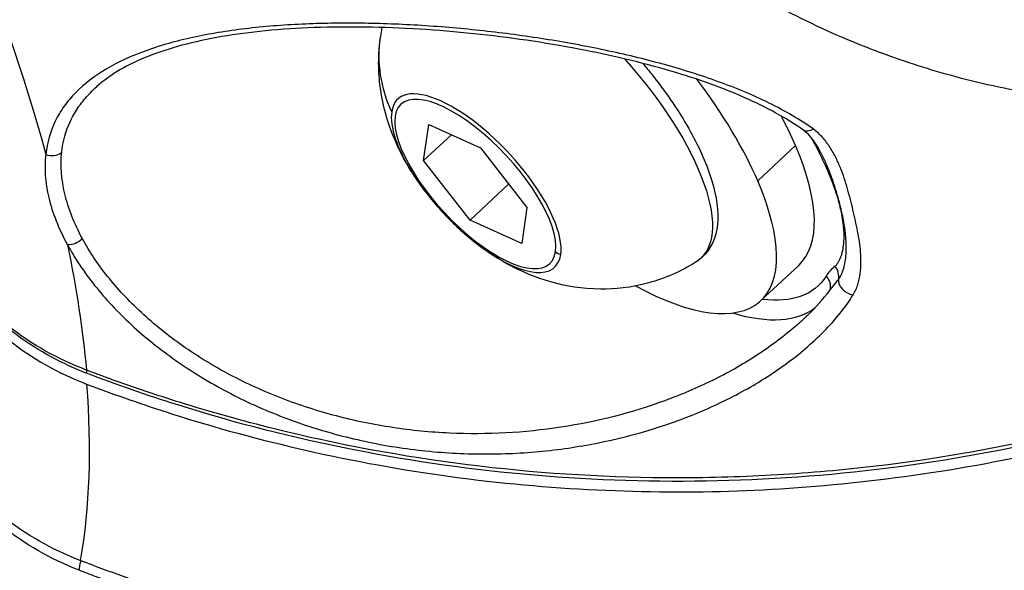
# Model space of a CAD drawing. Units: millimetres. Extents: x -492 to 25363, y 3 to 8047.
# Drawn here: x 994 to 1029, y 4416 to 4436 of the extents above; entities that cross this region are included whole.
import ezdxf

# ---------------------------------------------------------------- set-up
doc = ezdxf.new("R2010")
doc.units = ezdxf.units.MM
doc.styles.get("Standard").update_dxf_attribs({"font": 'arial.ttf'})
doc.dimstyles.get("Standard").update_dxf_attribs({"dimtxt": 0.18, "dimasz": 0.18, "dimexe": 0.18, "dimexo": 0.0625, "dimgap": 0.09, "dimtad": 0, "dimtih": 1, "dimtoh": 1, "dimdec": 4, "dimzin": 0, "dimdsep": 46, "dimtxsty": 'Standard', "dimcen": 0.09, "dimadec": 0, "dimazin": 0, "dimtfac": 1, "dimtdec": 4, "dimtofl": 0, "dimtmove": 0, "dimatfit": 3, "dimfxl": 1, "dimtolj": 1, "dimtzin": 0, "dimarcsym": 0})

# ---------------------------------------------------------------- blocks, each defined once
blk = doc.blocks.new('*D2')
at = {"color": 0, "lineweight": -2, "transparency": 16777216}
for p, q in [((1.673, 7567.955), (1.673, 7618.135)), ((5746.976, 7567.955), (5746.976, 7618.135)), ((71.673, 7617.955), (5676.976, 7617.955))]:
    blk.add_line(p, q, dxfattribs=at)
at = {"color": 0, "transparency": 16777216}
for points in [[(71.673, 7629.621), (71.673, 7606.288), (1.673, 7617.955)], [(5676.976, 7629.621), (5676.976, 7606.288), (5746.976, 7617.955)]]:
    blk.add_solid(points, dxfattribs=at)
at = {"layer": 'Defpoints', "color": 0, "transparency": 16777216}
for p in [(5746.976, 7617.955), (1.673, 4488.179), (5746.976, 2476.912)]:
    blk.add_point(p, dxfattribs=at)
at = {"color": 0, "transparency": 16777216, "insert": (2874.325, 7850.513), "char_height": 300, "attachment_point": 5}
blk.add_mtext('\\A1;575', dxfattribs=at)
blk = doc.blocks.new('*D3')
at = {"color": 0, "lineweight": -2, "transparency": 16777216}
for p, q in [((-12.085, 7571.141), (-62.265, 7571.141)), ((-62.085, 7501.141), (-62.085, 74.249)), ((-12.085, 4.249), (-62.265, 4.249))]:
    blk.add_line(p, q, dxfattribs=at)
at = {"color": 0, "transparency": 16777216}
for points in [[(-73.751, 7501.141), (-50.418, 7501.141), (-62.085, 7571.141)], [(-73.751, 74.249), (-50.418, 74.249), (-62.085, 4.249)]]:
    blk.add_solid(points, dxfattribs=at)
at = {"layer": 'Defpoints', "color": 0, "transparency": 16777216}
for p in [(1746.358, 7571.141), (-62.085, 4.249), (4030.809, 4.249)]:
    blk.add_point(p, dxfattribs=at)
at = {"color": 0, "transparency": 16777216, "insert": (-294.643, 3787.695), "char_height": 300, "attachment_point": 5, "rotation": 90}
blk.add_mtext('\\A1;755', dxfattribs=at)

msp = doc.modelspace()

# ---------------------------------------------------------------- linework, layer by layer
for p, q in [((1023.57467, 4435.36991), (1023.57439, 4435.36965)), ((1008.74175, 4430.91844), (1008.92887, 4432.2049)), ((1008.92887, 4432.2049), (1010.77382, 4431.3706)), ((1008.74175, 4430.91844), (1009.73108, 4431.84213)), ((1010.77382, 4431.3706), (1012.43165, 4429.24982)), ((1022.01512, 4431.4567), (1020.66669, 4430.19772)), ((1010.39958, 4428.79766), (1008.74175, 4430.91844)), ((1010.39958, 4428.79766), (1011.77862, 4430.08521)), ((1012.43165, 4429.24982), (1012.24453, 4427.96336)), ((1012.24453, 4427.96336), (1010.39958, 4428.79766)), ((1020.78223, 4425.92219), (1022.13066, 4427.18117))]:
    msp.add_line(p, q)
at = {"extrusion": (-4.08597e-16, -1.2779e-16, -1)}
msp.add_ellipse((941.69396, 4463.53688), major_axis=(50.95577, -54.57656), ratio=0.38623578, start_param=-1.32049358, end_param=-0.63229573, dxfattribs=at)
at = {"extrusion": (-2.02127e-16, -2.14994e-18, -1)}
msp.add_ellipse((1013.07433, 4434.47616), major_axis=(-5.86956, 0.85374), ratio=0.88120798, start_param=-0.51740512, end_param=0, dxfattribs=at)
at = {"extrusion": (-3.17974e-16, -8.46768e-17, -1)}
msp.add_ellipse((1013.56378, 4432.8637), major_axis=(5.07027, -5.43055), ratio=0.38623578, start_param=-1.52182405, end_param=0.07176079, dxfattribs=at)
for centre, major_axis, ratio, start_param, end_param in [((1013.95778, 4433.23157), (-6.82445, 7.30937), 0.38623578, -1.81089013, -1.81072599), ((1013.95778, 4433.23157), (-6.82445, 7.30937), 0.38623578, -2.31801411, -1.84072261), ((1010.61864, 4430.11395), (2.80042, -2.99941), 0.38623578, 0.29997976, 3.44157242), ((1015.30622, 4434.49054), (-6.82445, 7.30937), 0.38623578, -2.12956001, -2.12939544), ((1010.61864, 4430.11395), (-2.80042, 2.99941), 0.38623578, 0.29997976, 1.10199503), ((1015.30622, 4434.49054), (-6.82445, 7.30937), 0.38623578, -2.31801411, -2.1739175), ((1015.30622, 4434.49054), (6.82445, -7.30937), 0.38623578, 0, 0.82357854), ((995.45912, 4431.51092), (0.49723, -0.05255), 0.81930762, -1.90246103, -0.66905962), ((1013.95778, 4433.23157), (6.82445, -7.30937), 0.38623578, -0.85510376, 0.82357854), ((1010.61864, 4430.11395), (2.80042, -2.99941), 0.38623578, -1.10199503, 0.29997976), ((1013.78527, 4427.98483), (0.49479, -0.07197), 0.88120798, -2.18534351, -1.74649948), ((1032.91835, 4417.39052), (-9.62723, 9.64084), 0.30289452, -0.04221127, 0.07232895), ((1023.08581, 4426.83108), (-0.30106, 0.39921), 0.92163748, -2.51109941, -1.47400766), ((1024.00598, 4426.51333), (-0.42418, 0.26471), 0.68914988, 0.32121069, 2.12107687), ((1014.97499, 4434.18129), (7.85396, -8.41205), 0.38623578, -0.57971561, -0.03178195), ((1000.68328, 4430.92162), (-10.01976, 0.23548), 0.86936191, 0.85375573, 1.183605), ((997.00373, 4424.02171), (-0.26732, -0.70074), 0.19372345, -0.53313178, 0.00000012)]:
    msp.add_ellipse(centre, major_axis=major_axis, ratio=ratio, start_param=start_param, end_param=end_param)
at = {"extrusion": (-2.07351e-16, 3.01598e-17, -1)}
msp.add_ellipse((1010.5867, 4430.08413), major_axis=(-2.65544, 2.84412), ratio=0.38623578, start_param=-3.44157242, end_param=2.84161289, dxfattribs=at)
at = {"extrusion": (-1.9777e-16, -3.29749e-17, -1)}
msp.add_ellipse((1022.59294, 4432.40869), major_axis=(-0.29167, -0.40611), ratio=0.61355838, start_param=-1.02282607, end_param=-0.00000957, dxfattribs=at)
at = {"extrusion": (-1.94787e-16, -5.61379e-17, -1)}
msp.add_ellipse((996.23128, 4428.28936), major_axis=(-0.43999, -0.23751), ratio=0.66630607, start_param=-2.01473268, end_param=-0.78133127, dxfattribs=at)
at = {"extrusion": (-3.02212e-16, -6.20465e-17, -1)}
msp.add_ellipse((941.69396, 4463.53688), major_axis=(50.95577, -54.57656), ratio=0.38623578, start_param=-0.56357368, end_param=-0.46176135, dxfattribs=at)
at = {"extrusion": (-1.41759e-16, 8.71685e-17, -1)}
msp.add_ellipse((1015.30622, 4434.49054), major_axis=(7.51279, -8.04663), ratio=0.38623578, start_param=-0.10582652, end_param=0.43141138, dxfattribs=at)
at = {"extrusion": (-2.31676e-16, -1.64157e-17, -1)}
msp.add_ellipse((1022.76816, 4426.48068), major_axis=(0.42592, -0.2619), ratio=0.91723981, start_param=-1.32369063, end_param=-0.06306551, dxfattribs=at)
at = {"extrusion": (-2.21495e-16, 2.84445e-17, -1)}
msp.add_ellipse((1034.03567, 4476.09313), major_axis=(-40.06609, -51.11859), ratio=0.39166508, start_param=-0.12202341, end_param=0.00161234, dxfattribs=at)
at = {"extrusion": (-2.05323e-16, -1.58995e-17, -1)}
msp.add_ellipse((941.66025, 4463.50541), major_axis=(50.95577, -54.57656), ratio=0.38623578, start_param=-0.450529, end_param=-0.28452837, dxfattribs=at)
at = {"extrusion": (-2.38544e-16, -1.83569e-17, -1)}
msp.add_ellipse((1000.45128, 4424.45643), major_axis=(-10.00078, 0.67746), ratio=0.85565078, start_param=-1.22154578, end_param=-0.8916965, dxfattribs=at)
at = {"extrusion": (-2.21175e-16, 2.8586e-17, -1)}
msp.add_ellipse((1033.74555, 4468.00832), major_axis=(40.05491, 50.1298), ratio=0.39830136, start_param=3.01838687, end_param=3.14202262, dxfattribs=at)
at = {"extrusion": (-1.9404e-16, 4.51324e-18, -1)}
msp.add_ellipse((996.74811, 4416.89831), major_axis=(0.27119, 0.69926), ratio=0.18401505, start_param=-2.67052505, end_param=-2.02492838, dxfattribs=at)
for points, knots in [([(1021.53188, 4436.35398), (1021.58659, 4436.32473), (1022.58128, 4435.80084), (1023.75659, 4435.26643), (1024.90912, 4434.82833), (1025.06627, 4434.76957), (1025.07854, 4434.76502), (1025.94637, 4434.44596), (1027.84819, 4433.83824), (1030.84704, 4433.20279), (1033.96399, 4432.88864), (1036.02991, 4432.89601), (1036.99844, 4432.94781)], [0.41985204, 0.41985204, 0.41985204, 0.41985204, 0.44807189, 0.93072856, 1, 1, 1.00585748, 1.00585748, 1.41338555, 1.89604252, 2.37869948, 2.80757547, 2.80757547, 2.80757547, 2.80757547]), ([(1022.65368, 4432.04437), (1022.17519, 4432.38612), (1021.64665, 4432.6916), (1020.79413, 4433.11096), (1020.49987, 4433.24416), (1019.89256, 4433.49906), (1019.57859, 4433.62104), (1018.62416, 4433.9666), (1017.96753, 4434.17187), (1016.61929, 4434.5436), (1015.92761, 4434.70996), (1014.86516, 4434.93442), (1014.50572, 4435.00521), (1013.78501, 4435.13752), (1013.42379, 4435.19905), (1012.33764, 4435.37062), (1011.61026, 4435.46771), (1010.14907, 4435.62876), (1009.4148, 4435.69274), (1007.94129, 4435.78546), (1007.21649, 4435.81329), (1005.79099, 4435.83083), (1005.09028, 4435.82055), (1004.05845, 4435.77312), (1003.71773, 4435.75194), (1003.04306, 4435.69785), (1002.70783, 4435.66478), (1001.72259, 4435.54712), (1001.09778, 4435.445), (999.91436, 4435.18707), (999.35515, 4435.03114), (998.31197, 4434.65453), (997.83731, 4434.43703), (996.99202, 4433.93714), (996.62884, 4433.65941), (996.17225, 4433.19616), (996.03483, 4433.03393), (995.79034, 4432.6925), (995.68308, 4432.51254), (995.41416, 4431.95698), (995.30218, 4431.56283), (995.2565, 4431.14285)], [0.0119422442, 0.0119422442, 0.0119422442, 0.0119422442, 0.014165135, 0.014165135, 0.0152765804, 0.0152765804, 0.0163880258, 0.0163880258, 0.0186109166, 0.0186109166, 0.0208338074, 0.0208338074, 0.0219452528, 0.0219452528, 0.0230566982, 0.0230566982, 0.025279589, 0.025279589, 0.0275024798, 0.0275024798, 0.0297253706, 0.0297253706, 0.0319482614, 0.0319482614, 0.0330597068, 0.0330597068, 0.0341711522, 0.0341711522, 0.036394043, 0.036394043, 0.0386169338, 0.0386169338, 0.0408398246, 0.0408398246, 0.0430627154, 0.0430627154, 0.0441741608, 0.0441741608, 0.0452856062, 0.0452856062, 0.047508497, 0.047508497, 0.047508497, 0.047508497]), ([(1022.30127, 4432.00258), (1021.69728, 4432.43634), (1020.98265, 4432.82375), (1019.39271, 4433.52625), (1018.49918, 4433.8411), (1016.51729, 4434.4246), (1015.40709, 4434.68512), (1013.05175, 4435.13436), (1011.78953, 4435.31742), (1009.24093, 4435.58292), (1007.93928, 4435.66393), (1005.44345, 4435.70178), (1004.23064, 4435.6617), (1002.02754, 4435.44659), (1001.01194, 4435.27719), (999.27809, 4434.81143), (998.5304, 4434.51983), (997.59747, 4433.98059), (997.30913, 4433.7744), (997.06294, 4433.55308)], [0, 0, 0, 0, 2.89044653, 2.89044653, 5.96709334, 5.96709334, 9.4629571, 9.4629571, 13.25930782, 13.25930782, 17.15205078, 17.15205078, 20.94381119, 20.94381119, 24.51464817, 24.51464817, 27.83405204, 27.83405204, 29.61227751, 29.61227751, 29.61227751, 29.61227751]), ([(1008.31987, 4430.50421), (1008.16672, 4430.74962), (1008.01878, 4431.01193), (1007.73573, 4431.59586), (1007.59999, 4431.9169), (1007.35647, 4432.66851), (1007.24629, 4433.09886), (1007.12111, 4434.16123), (1007.10148, 4434.80065), (1007.25126, 4435.60687), (1007.25733, 4435.63825), (1007.26369, 4435.66982)], [5.481170042, 5.481170042, 5.481170042, 5.481170042, 5.68721689, 5.68721689, 5.893263737, 5.893263737, 6.099310585, 6.099310585, 6.305357433, 6.305357433, 6.313643488, 6.313643488, 6.313643488, 6.313643488]), ([(1016.56022, 4434.3927), (1016.6701, 4434.26238), (1016.77773, 4434.13098), (1017.36053, 4433.39826), (1017.78586, 4432.78216), (1018.49359, 4431.56924), (1018.7743, 4430.97332), (1019.15909, 4429.83981), (1019.26007, 4429.30466), (1019.22374, 4428.34861), (1019.08649, 4427.91088), (1018.70136, 4427.47712), (1018.59134, 4427.38361), (1018.47061, 4427.30672)], [2.00117833, 2.00117833, 2.00117833, 2.00117833, 2.07338339, 2.07338339, 2.40149485, 2.40149485, 2.73358328, 2.73358328, 3.0754618, 3.0754618, 3.40532632, 3.40532632, 3.51333321, 3.51333321, 3.51333321, 3.51333321]), ([(995.82244, 4431.21702), (995.86536, 4431.60889), (995.96826, 4431.97822), (996.1364, 4432.33588), (996.14071, 4432.34494), (996.14506, 4432.35399), (996.22424, 4432.5187), (996.31782, 4432.67943), (996.43252, 4432.84571), (996.4414, 4432.8584), (996.45036, 4432.87105), (996.5553, 4433.01912), (996.67199, 4433.16091), (996.8148, 4433.31236), (996.82969, 4433.32791), (996.91425, 4433.41492), (996.98699, 4433.4848), (997.06294, 4433.55308)], [0.03736508996, 0.03736508996, 0.03736508996, 0.03736508996, 0.03944177233, 0.03944177233, 0.03949583718, 0.03949583718, 0.03949583718, 0.04048011352, 0.04048011352, 0.04056182126, 0.04056182126, 0.04056182126, 0.04151845471, 0.04151845471, 0.0416285037, 0.0416285037, 0.04213740961, 0.04213740961, 0.04213740961, 0.04213740961]), ([(1024.0723, 4426.12574), (1024.11095, 4426.18729), (1024.14294, 4426.25004), (1024.19804, 4426.37602), (1024.22116, 4426.43947), (1024.28053, 4426.63028), (1024.30692, 4426.75813), (1024.34199, 4427.0134), (1024.35055, 4427.14103), (1024.35438, 4427.39539), (1024.34966, 4427.522), (1024.32061, 4427.90125), (1024.2815, 4428.15288), (1024.18514, 4428.65513), (1024.12824, 4428.90623), (1024.00771, 4429.40933), (1023.94405, 4429.66146), (1023.79988, 4430.16428), (1023.71898, 4430.41485), (1023.56917, 4430.78554), (1023.51446, 4430.90825), (1023.39218, 4431.15101), (1023.32468, 4431.27107), (1023.17176, 4431.5074), (1023.08621, 4431.62391), (1022.94086, 4431.7896), (1022.88946, 4431.84347), (1022.77867, 4431.94735), (1022.71941, 4431.99743), (1022.65368, 4432.04437)], [0, 0, 0, 0, 0.00030036055, 0.00030036055, 0.00060086596, 0.00060086596, 0.00120173193, 0.00120173193, 0.00180306445, 0.00180306445, 0.00240346385, 0.00240346385, 0.00360519578, 0.00360519578, 0.00480692771, 0.00480692771, 0.00600865964, 0.00600865964, 0.00721039156, 0.00721039156, 0.00781142664, 0.00781142664, 0.00841212349, 0.00841212349, 0.00901298945, 0.00901298945, 0.00931358008, 0.00931358008, 0.00961385542, 0.00961385542, 0.00961385542, 0.00961385542]), ([(1022.56933, 4431.74748), (1022.58323, 4431.72306), (1022.59699, 4431.69867), (1022.61061, 4431.67433), (1022.6327, 4431.63485), (1022.65443, 4431.59548), (1022.6758, 4431.55624), (1022.73073, 4431.45542), (1022.7835, 4431.35522), (1022.83416, 4431.25574), (1022.88657, 4431.15283), (1022.93671, 4431.05069), (1022.98465, 4430.94945), (1023.01611, 4430.88301), (1023.04663, 4430.81695), (1023.07622, 4430.75131), (1023.1716, 4430.53973), (1023.25707, 4430.33293), (1023.33266, 4430.13079), (1023.35056, 4430.08292), (1023.36791, 4430.03531), (1023.3847, 4429.98797), (1023.44311, 4429.82326), (1023.49469, 4429.66175), (1023.53895, 4429.50473), (1023.56157, 4429.42445), (1023.58229, 4429.34534), (1023.60103, 4429.26757), (1023.60165, 4429.26496), (1023.60228, 4429.26235), (1023.60291, 4429.25974), (1023.71261, 4428.80174), (1023.75485, 4428.38645), (1023.73084, 4428.02525), (1023.71877, 4427.84361), (1023.69007, 4427.67507), (1023.6422, 4427.52462), (1023.61827, 4427.4494), (1023.5896, 4427.37871), (1023.55452, 4427.31417), (1023.53698, 4427.2819), (1023.51784, 4427.25118), (1023.49638, 4427.22266), (1023.47494, 4427.19415), (1023.45158, 4427.16744), (1023.42292, 4427.14583)], [0.00084025133, 0.00084025133, 0.00084025133, 0.00084025133, 0.00093644528, 0.00093644528, 0.00093644528, 0.00109248023, 0.00109248023, 0.00109248023, 0.00149335867, 0.00149335867, 0.00149335867, 0.0019080622, 0.0019080622, 0.0019080622, 0.00218022829, 0.00218022829, 0.00218022829, 0.0030575203, 0.0030575203, 0.0030575203, 0.00326527419, 0.00326527419, 0.00326527419, 0.00398799574, 0.00398799574, 0.00398799574, 0.00435750635, 0.00435750635, 0.00435750635, 0.00436992094, 0.00436992094, 0.00436992094, 0.00654867014, 0.00654867014, 0.00654867014, 0.00764425608, 0.00764425608, 0.00764425608, 0.00819204898, 0.00819204898, 0.00819204898, 0.00846599282, 0.00846599282, 0.00846599282, 0.00873984188, 0.00873984188, 0.00873984188, 0.00873984188]), ([(995.2565, 4431.14285), (995.19418, 4430.65054), (995.23262, 4430.13795), (995.49023, 4429.05804), (995.71297, 4428.48619), (996.03035, 4427.91428)], [0, 0, 0, 0, 0.00257000339, 0.00257000339, 0.00514000679, 0.00514000679, 0.00514000679, 0.00514000679]), ([(996.56317, 4428.12662), (996.26667, 4428.67034), (996.05783, 4429.21461), (995.81116, 4430.248), (995.77031, 4430.74104), (995.82244, 4431.21702)], [0, 0, 0, 0, 0.00249055043, 0.00249055043, 0.00498110086, 0.00498110086, 0.00498110086, 0.00498110086]), ([(1023.5459, 4426.67221), (1023.57557, 4426.71193), (1023.60054, 4426.75303), (1023.64582, 4426.83704), (1023.66578, 4426.88029), (1023.6879, 4426.93511), (1023.69198, 4426.94557), (1023.7271, 4427.03906), (1023.75103, 4427.12399), (1023.77298, 4427.22467), (1023.776, 4427.23926), (1023.79573, 4427.3396), (1023.8077, 4427.42667), (1023.8253, 4427.6197), (1023.8293, 4427.72601), (1023.82862, 4427.84953), (1023.82844, 4427.86513), (1023.82454, 4428.0858), (1023.80519, 4428.29594), (1023.77247, 4428.52216), (1023.77092, 4428.5327), (1023.76934, 4428.54326), (1023.75236, 4428.65668), (1023.73211, 4428.77165), (1023.69742, 4428.94642), (1023.68513, 4429.00505), (1023.66567, 4429.09356), (1023.65901, 4429.12315), (1023.64565, 4429.18121), (1023.63897, 4429.20967), (1023.60324, 4429.35893), (1023.57163, 4429.48113), (1023.50062, 4429.73543), (1023.4608, 4429.86778), (1023.33899, 4430.24251), (1023.24912, 4430.4875), (1023.13743, 4430.74943), (1023.13095, 4430.76449), (1023.0685, 4430.90841), (1023.00819, 4431.03794), (1022.93714, 4431.17845), (1022.93144, 4431.18965), (1022.9257, 4431.20085)], [0, 0, 0, 0, 0.00024093415, 0.00024093415, 0.00050529918, 0.00050529918, 0.00056718428, 0.00056718428, 0.00105237113, 0.00105237113, 0.00113436856, 0.00113436856, 0.00161423926, 0.00161423926, 0.00218627815, 0.00218627815, 0.00226873712, 0.00226873712, 0.00335033107, 0.00335033107, 0.00340310568, 0.00340310568, 0.00340310568, 0.00397028996, 0.00397028996, 0.0042538821, 0.0042538821, 0.00439567817, 0.00439567817, 0.00453124429, 0.00453124429, 0.00510465852, 0.00510465852, 0.0057110934, 0.0057110934, 0.00680621137, 0.00680621137, 0.00687299153, 0.00687299153, 0.00744381122, 0.00744381122, 0.00749325546, 0.00749325546, 0.00749325546, 0.00749325546]), ([(1008.31987, 4430.50421), (1008.44466, 4430.30426), (1008.58219, 4430.10341), (1008.87842, 4429.70552), (1009.03711, 4429.50848), (1009.3707, 4429.12411), (1009.5456, 4428.93679), (1009.9062, 4428.57764), (1010.09189, 4428.40582), (1010.46855, 4428.08301), (1010.65949, 4427.93204), (1010.85043, 4427.79384)], [0.802015265, 0.802015265, 0.802015265, 0.802015265, 0.989535784, 0.989535784, 1.177056303, 1.177056303, 1.364576822, 1.364576822, 1.552097341, 1.552097341, 1.73961786, 1.73961786, 1.73961786, 1.73961786]), ([(1049.53413, 4428.94316), (1047.86905, 4427.83202), (1046.14171, 4426.81872), (1042.33618, 4424.86211), (1040.24146, 4423.94477), (1036.98295, 4422.75174), (1035.87659, 4422.38445), (1033.62679, 4421.71369), (1032.495, 4421.41365), (1029.07952, 4420.61663), (1026.77579, 4420.22232), (1023.28062, 4419.83374), (1022.10894, 4419.73814), (1019.75217, 4419.61575), (1018.5656, 4419.58897), (1014.99442, 4419.61467), (1012.64127, 4419.77203), (1007.98807, 4420.35601), (1005.68802, 4420.78267), (1002.27833, 4421.62745), (1001.14748, 4421.94362), (999.46496, 4422.46963), (998.9075, 4422.65324), (998.07706, 4422.94085), (997.66328, 4423.0877), (997.25166, 4423.23911), (996.97773, 4423.34106), (996.83907, 4423.39328), (996.70452, 4423.44454)], [0.0008059136, 0.0008059136, 0.0008059136, 0.0008059136, 0.0070459773, 0.0070459773, 0.0140919546, 0.0140919546, 0.0176149433, 0.0176149433, 0.0211379319, 0.0211379319, 0.0281839092, 0.0281839092, 0.0317068979, 0.0317068979, 0.0352298865, 0.0352298865, 0.0422758638, 0.0422758638, 0.0493218411, 0.0493218411, 0.0528448298, 0.0528448298, 0.0546063241, 0.0546063241, 0.0554870712, 0.0559274448, 0.0559274448, 0.0563678184, 0.0563678184, 0.0563678184, 0.0563678184]), ([(996.71036, 4422.94457), (997.74149, 4422.55336), (998.76597, 4422.19541), (1002.80583, 4420.91101), (1006.22792, 4420.11635), (1013.18555, 4419.1705), (1016.7211, 4419.01936), (1023.16953, 4419.24878), (1026.67635, 4419.65043), (1033.51014, 4421.08785), (1036.8371, 4422.12364), (1042.68088, 4424.48009), (1045.73596, 4426.01759), (1049.02539, 4428.10919), (1049.47693, 4428.40687), (1049.92244, 4428.70953)], [-20.6956966, -20.6956966, -20.6956966, -20.6956966, -20.3747016, -20.3747016, -19.40641493, -19.40641493, -18.43812826, -18.43812826, -17.46991018, -17.46991018, -16.50169211, -16.50169211, -15.53381415, -15.53381415, -15.37751176, -15.37751176, -15.37751176, -15.37751176]), ([(1049.4442, 4428.77465), (1047.73322, 4427.63561), (1045.93688, 4426.58772), (1042.20042, 4424.68982), (1040.25176, 4423.83797), (1036.25424, 4422.35591), (1034.19762, 4421.7227), (1030.01596, 4420.68673), (1027.88282, 4420.2818), (1023.58243, 4419.70846), (1021.4069, 4419.53849), (1017.05425, 4419.43616), (1014.86867, 4419.50352), (1010.53171, 4419.87452), (1008.37187, 4420.17834), (1004.11798, 4421.01653), (1002.01581, 4421.55281), (998.87434, 4422.54199), (997.79741, 4422.91622), (996.73641, 4423.32097)], [0, 0, 0, 0, 6.47325496, 6.47325496, 12.99930302, 12.99930302, 19.52606555, 19.52606555, 26.05557226, 26.05557226, 32.58525153, 32.58525153, 39.11992215, 39.11992215, 45.65455742, 45.65455742, 52.19477035, 52.19477035, 55.665574, 55.665574, 55.665574, 55.665574]), ([(996.03035, 4427.91428), (996.29503, 4427.42597), (996.61848, 4426.94255), (997.18894, 4426.22743), (997.39341, 4425.99074), (997.83165, 4425.52147), (998.06572, 4425.28881), (998.79731, 4424.61245), (999.32847, 4424.18516), (1000.18897, 4423.58232), (1000.4874, 4423.38721), (1001.10193, 4423.01298), (1001.41568, 4422.83522), (1002.37561, 4422.32941), (1003.04038, 4422.02868), (1004.07366, 4421.63244), (1004.42534, 4421.5092), (1005.13076, 4421.28445), (1005.48533, 4421.18255), (1006.5545, 4420.90708), (1007.27451, 4420.76362), (1008.36519, 4420.60664), (1008.73159, 4420.56399), (1009.45951, 4420.49879), (1009.82172, 4420.47609), (1010.90339, 4420.43638), (1011.61793, 4420.44768), (1013.03468, 4420.54231), (1013.74058, 4420.62651), (1015.79792, 4420.97924), (1017.0991, 4421.34491), (1018.63405, 4421.96017), (1018.93704, 4422.09165), (1019.5262, 4422.36788), (1019.81308, 4422.51286), (1020.65007, 4422.96821), (1021.17675, 4423.29884), (1021.91368, 4423.83692), (1022.15043, 4424.02334), (1022.6042, 4424.41107), (1022.82138, 4424.61264), (1023.43276, 4425.23445), (1023.78653, 4425.6707), (1024.0723, 4426.12574)], [0.0526870628, 0.0526870628, 0.0526870628, 0.0526870628, 0.0549062445, 0.0549062445, 0.0560158353, 0.0560158353, 0.0571254262, 0.0571254262, 0.0593446079, 0.0593446079, 0.0604541987, 0.0604541987, 0.0615637895, 0.0615637895, 0.0637829712, 0.0637829712, 0.0648925621, 0.0648925621, 0.0660021529, 0.0660021529, 0.0682213346, 0.0682213346, 0.0693309254, 0.0693309254, 0.0704405163, 0.0704405163, 0.072659698, 0.072659698, 0.0748788797, 0.0748788797, 0.079317243, 0.079317243, 0.0804268339, 0.0804268339, 0.0815364247, 0.0815364247, 0.0837556064, 0.0837556064, 0.0848651973, 0.0848651973, 0.0859747881, 0.0859747881, 0.0881939698, 0.0881939698, 0.0881939698, 0.0881939698]), ([(1022.44222, 4425.39391), (1022.29336, 4425.2495), (1022.1384, 4425.10826), (1021.55292, 4424.60506), (1021.09278, 4424.26538), (1020.11438, 4423.63392), (1019.59599, 4423.34219), (1018.77794, 4422.94047), (1018.49764, 4422.81223), (1017.92864, 4422.57013), (1017.63991, 4422.45618), (1016.17593, 4421.92138), (1014.94112, 4421.60338), (1012.34101, 4421.20483), (1011.01442, 4421.13081), (1008.99095, 4421.22447), (1008.307, 4421.29094), (1006.95783, 4421.49461), (1006.2894, 4421.63163), (1004.96524, 4421.9795), (1004.30498, 4422.19243), (1003.03321, 4422.68494), (1002.419, 4422.96464), (1001.23576, 4423.59145), (1000.66399, 4423.94124), (999.60775, 4424.68354), (999.11821, 4425.07816), (998.44338, 4425.70309), (998.22754, 4425.91794), (997.824, 4426.35043), (997.63549, 4426.56868), (997.10891, 4427.22848), (996.80944, 4427.67501), (996.56317, 4428.12662)], [0.0837730169, 0.0837730169, 0.0837730169, 0.0837730169, 0.0845519219, 0.0845519219, 0.0866242344, 0.0866242344, 0.0886965468, 0.0886965468, 0.089732703, 0.089732703, 0.0907688592, 0.0907688592, 0.0949134841, 0.0949134841, 0.099058109, 0.099058109, 0.1011304214, 0.1011304214, 0.1032027338, 0.1032027338, 0.1052750463, 0.1052750463, 0.1073473587, 0.1073473587, 0.1094196711, 0.1094196711, 0.1114919836, 0.1114919836, 0.1125281398, 0.1125281398, 0.113564296, 0.113564296, 0.1156366084, 0.1156366084, 0.1156366084, 0.1156366084]), ([(1018.47061, 4427.30672), (1017.91252, 4426.95128), (1017.32749, 4426.70807), (1016.1399, 4426.38087), (1015.55578, 4426.32844), (1014.3681, 4426.33794), (1013.82425, 4426.44232), (1012.90919, 4426.69051), (1012.53544, 4426.83897), (1011.87527, 4427.14657), (1011.58953, 4427.30719), (1011.15938, 4427.57724), (1011.00125, 4427.68468), (1010.85043, 4427.79384)], [3.51333321, 3.51333321, 3.51333321, 3.51333321, 3.64107036, 3.64107036, 3.79281132, 3.79281132, 3.99885816, 3.99885816, 4.20490501, 4.20490501, 4.41095186, 4.41095186, 4.54356745, 4.54356745, 4.54356745, 4.54356745]), ([(1023.23788, 4426.28277), (1023.26117, 4426.31334), (1023.28453, 4426.3437), (1023.30792, 4426.37385), (1023.3741, 4426.45917), (1023.4406, 4426.54279), (1023.50713, 4426.62469), (1023.52005, 4426.6406), (1023.53297, 4426.65643), (1023.5459, 4426.67221)], [0.000312388291, 0.000312388291, 0.000312388291, 0.000312388291, 0.000510689201, 0.000510689201, 0.000510689201, 0.001071775793, 0.001071775793, 0.001071775793, 0.001180729468, 0.001180729468, 0.001180729468, 0.001180729468]), ([(996.73641, 4423.32097), (995.84726, 4423.66016), (995.00441, 4424.11747), (994.16448, 4424.73794), (994.06949, 4424.81078), (993.97606, 4424.88512)], [0, 0, 0, 0, 2.90297506, 2.90297506, 3.27961053, 3.27961053, 3.27961053, 3.27961053]), ([(1049.6704, 4421.68578), (1049.22524, 4421.39305), (1048.77406, 4421.1053), (1045.48719, 4419.08485), (1042.43426, 4417.60732), (1036.59428, 4415.35673), (1033.26931, 4414.37659), (1026.43925, 4413.04304), (1022.93416, 4412.68963), (1016.48863, 4412.54121), (1012.95452, 4412.73257), (1005.99938, 4413.74777), (1002.57834, 4414.57156), (998.53952, 4415.88513), (997.5153, 4416.24998), (996.4844, 4416.64768)], [37.81788769, 37.81788769, 37.81788769, 37.81788769, 37.97419009, 37.97419009, 38.94206804, 38.94206804, 39.91028612, 39.91028612, 40.87850419, 40.87850419, 41.84679087, 41.84679087, 42.81507754, 42.81507754, 43.13607253, 43.13607253, 43.13607253, 43.13607253]), ([(1049.2494, 4421.05749), (1047.58619, 4419.98353), (1045.86075, 4419.00669), (1042.05857, 4417.12585), (1039.96525, 4416.24771), (1036.70881, 4415.11228), (1035.60313, 4414.764), (1033.35469, 4414.13079), (1032.22355, 4413.84909), (1028.81, 4413.10588), (1026.5075, 4412.74581), (1023.01409, 4412.40618), (1021.84298, 4412.32649), (1019.48732, 4412.23513), (1018.30129, 4412.22347), (1014.73169, 4412.2932), (1012.37952, 4412.4776), (1007.7281, 4413.11131), (1005.42886, 4413.56064), (1002.02028, 4414.43621), (1000.88978, 4414.76211), (999.20775, 4415.30186), (998.65045, 4415.48991), (997.82024, 4415.78393), (997.40657, 4415.93393), (996.99506, 4416.08841), (996.7212, 4416.19239), (996.58258, 4416.24563), (996.44806, 4416.29787)], [0.0008081667, 0.0008081667, 0.0008081667, 0.0008081667, 0.0070459773, 0.0070459773, 0.0140919546, 0.0140919546, 0.0176149433, 0.0176149433, 0.0211379319, 0.0211379319, 0.0281839092, 0.0281839092, 0.0317068979, 0.0317068979, 0.0352298865, 0.0352298865, 0.0422758638, 0.0422758638, 0.0493218411, 0.0493218411, 0.0528448298, 0.0528448298, 0.0546063241, 0.0546063241, 0.0554870712, 0.0559274448, 0.0559274448, 0.0563678184, 0.0563678184, 0.0563678184, 0.0563678184])]:
    msp.add_open_spline(points, degree=3, knots=knots)
for points in [[(1007.29241, 4435.80476), (1007.29246, 4435.80495), (1007.2925, 4435.80513), (1007.29254, 4435.80532)], [(1016.38848, 4434.59341), (1016.38855, 4434.59332), (1016.38863, 4434.59324), (1016.38871, 4434.59315)], [(1022.9257, 4431.20085), (1022.77267, 4431.49932), (1022.58055, 4431.80143), (1022.30127, 4432.00258)], [(1022.44227, 4425.39386), (1022.73653, 4425.67921), (1023.00453, 4425.97688), (1023.23812, 4426.28257)]]:
    msp.add_open_spline(points, degree=3)

# ---------------------------------------------------------------- dimensions: what is measured, and where the dimension line sits
dim = msp.add_linear_dim(base=(5746.97647, 7617.95482), p1=(1.67286, 4488.17901), p2=(5746.97647, 2476.9117), text='575', dimstyle='Standard', override={"dimtxt": 300, "dimasz": 70, "dimgap": 80, "dimtad": 2, "dimtih": 0, "dimtoh": 0, "dimfxl": 50, "dimfxlon": 1})
dim.commit()
dim.dimension.update_dxf_attribs({"geometry": '*D2', "text_midpoint": (2874.32466, 7850.5128)})
dim = msp.add_linear_dim(base=(-62.08477, 4.24866), p1=(1746.35757, 7571.14052), p2=(4030.80877, 4.24866), angle=90, text='755', dimstyle='Standard', override={"dimtxt": 300, "dimasz": 70, "dimgap": 80, "dimtad": 2, "dimtih": 0, "dimtoh": 0, "dimfxl": 50, "dimfxlon": 1})
dim.commit()
dim.dimension.update_dxf_attribs({"geometry": '*D3', "text_midpoint": (-294.64275, 3787.69459)})

doc.saveas('drawing.dxf')
